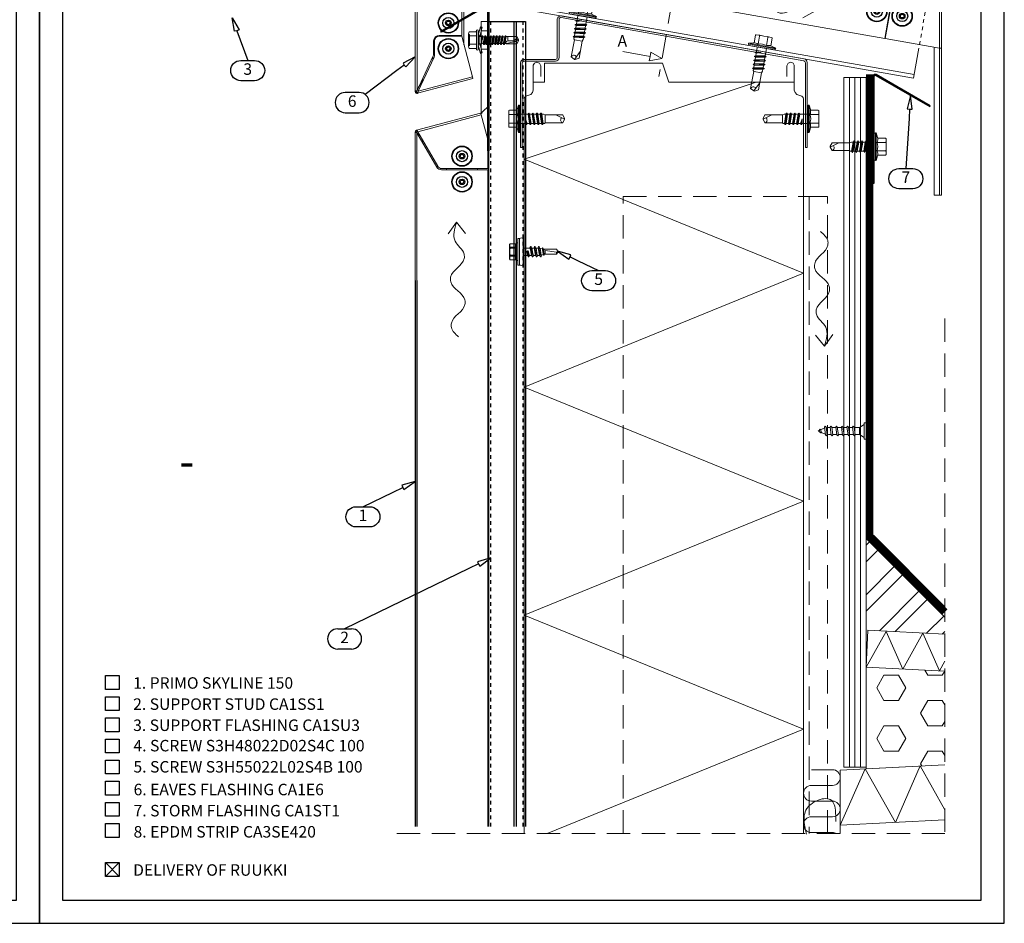
# Model space of a CAD drawing. Units: millimetres. Extents: x 0 to 8610, y 0 to 1485.
# Drawn here: x 8074 to 8610, y 0 to 492 of the extents above; entities that cross this region are included whole.
import ezdxf
from ezdxf.enums import TextEntityAlignment as Align

# ---------------------------------------------------------------- set-up
doc = ezdxf.new("R2010")
doc.units = ezdxf.units.MM
for name, pattern in [('DASHED', [19.05, 12.7, -6.35]), ('HIDDEN', [9.525, 6.35, -3.175]), ('KL', [4, 2, -2])]:
    doc.linetypes.add(name, pattern=pattern)
doc.layers.add('a4sheet', color=2, linetype='Continuous', plot=False)
for name, color, linetype, lineweight in [('BOM_nr', 2, 'Continuous', 0), ('extrusions', 2, 'Continuous', 15), ('Screws', 7, 'Continuous', 0), ('SPAlayer', 6, 'Continuous', 20), ('views', 4, 'Continuous', 0)]:
    doc.layers.add(name, color=color, linetype=linetype, lineweight=lineweight)
for name, color, linetype in [('border', 2, 'Continuous'), ('Flashings', 2, 'Continuous'), ('Primo skyline 150', 4, 'Continuous'), ('RANNILA', 1, 'Continuous'), ('rivets', 7, 'Continuous'), ('Studs', 3, 'Continuous'), ('titleBlock', 2, 'Continuous'), ('Txt_BOM_en', 2, 'Continuous'), ('Txt_title_en', 2, 'Continuous'), ('Txt_title_general', 2, 'Continuous')]:
    doc.layers.add(name, color=color, linetype=linetype)
doc.styles.add('arial', font='arial.ttf')
doc.styles.add('ROMANS', font='romans.shx')

# ---------------------------------------------------------------- blocks, each defined once
blk = doc.blocks.new('DrawingSheet')
at = {"layer": 'a4sheet'}
blk.add_lwpolyline([(0, 0), (210, 0), (210, 297), (0, 297)], close=True, dxfattribs=at)
at = {"layer": 'border'}
blk.add_lwpolyline([(5, 5), (205, 5), (205, 292), (5, 292)], close=True, dxfattribs=at)
at = {"layer": 'Txt_title_en', "style": 'arial'}
for tag, p in [('CONTENTS2', (107.49, 276.61)), ('CONTENTS3', (107.49, 270.14))]:
    blk.add_attdef(tag, p, '', height=3, dxfattribs=at)
at = {"layer": 'Txt_title_general', "style": 'arial'}
for tag, p in [('CONTENTS1', (107.49, 282.85)), ('CREATED', (22.26, 261.89)), ('REVDATE', (75.8, 261.89)), ('WORKNR', (108.45, 257.35)), ('DRAWINGNR', (158.45, 257.35)), ('RV', (196.98, 257.35)), ('REV', (75.8, 254.89)), ('SCALE', (22.26, 247.89)), ('BUILDING', (75.8, 247.89))]:
    blk.add_attdef(tag, p, '', height=3, dxfattribs=at)
blk = doc.blocks.new('BOMpos4')
at = {"layer": 'Txt_BOM_en', "style": 'arial'}
blk.add_text('4. SCREW S3H48022D02S4C 100', height=6.25, dxfattribs=at).set_placement((7.67, 1.16))
blk = doc.blocks.new('BOMpos5')
at = {"layer": 'Txt_BOM_en', "style": 'arial'}
blk.add_text('5. SCREW S3H55022L02S4B 100', height=6.25, dxfattribs=at).set_placement((7.67, 1.16))
blk = doc.blocks.new('BOMpos1')
at = {"layer": 'Txt_BOM_en', "color": 2, "linetype": 'Continuous', "style": 'arial'}
blk.add_text('1. PRIMO SKYLINE 150', height=6.25, dxfattribs=at).set_placement((7.5, 0.75))
blk = doc.blocks.new('BOMpos2')
at = {"layer": 'Txt_BOM_en', "color": 2, "linetype": 'Continuous', "style": 'arial'}
blk.add_text('2. SUPPORT STUD CA1SS1', height=6.25, dxfattribs=at).set_placement((7.5, 0.75))
blk = doc.blocks.new('EA1EP150')
at = {"layer": 'SPAlayer', "color": 2}
blk.add_lwpolyline([(-77.5, 0), (-77.5, 46, -0.414214), (-76.5, 47), (-59.5, 47, 0.414214), (-57.5, 49), (-57.5, 69.8, -0.467127), (-56.32, 70.79), (75.68, 47.15, -0.363208), (76.5, 46.16), (76.5, 0), (77.5, 0), (77.5, 46.32, 0.363931), (75.85, 48.29), (-56.15, 71.59, 0.46635), (-58.5, 69.62), (-58.5, 49, -0.414214), (-59.5, 48), (-76.5, 48, 0.414214), (-78.5, 46), (-78.5, 0), (-77.5, 0), (-78.5, 0)], format="xyb", close=True, dxfattribs=at)
blk = doc.blocks.new('puuruuvi_1')
for p, q in [((1.62, -6.75), (2.05, -3.84)), ((2.05, -3.84), (5.82, -4.4)), ((5.47, -6.78), (5.82, -4.4)), ((0.72, -12.78), (1.05, -10.59)), ((1.17, -9.76), (1.5, -7.58)), ((4.57, -12.81), (4.89, -10.63)), ((5.02, -9.8), (5.34, -7.61))]:
    blk.add_line(p, q)
for points in [[(-0.15, -0.99), (0, 0), (8.9, -1.32), (8.76, -2.31)], [(5.66, -10.2), (5.09, -10.63), (0.86, -10.59), (0.33, -10.17), (0.98, -9.76), (5.21, -9.8)], [(6.11, -7.19), (5.54, -7.61), (1.31, -7.58), (0.78, -7.16), (1.43, -6.75), (5.66, -6.78)], [(4.77, -16.23), (4.19, -16.66), (-0.04, -16.62), (-0.57, -16.2), (0.09, -15.79), (4.32, -15.83)], [(5.21, -13.22), (4.64, -13.64), (0.41, -13.61), (-0.12, -13.19), (0.53, -12.78), (4.77, -12.81)], [(4.32, -19.25), (3.75, -19.67), (-0.48, -19.64), (-1.02, -19.22), (-0.36, -18.81), (3.87, -18.84)], [(3.87, -22.26), (3.3, -22.69), (-0.87, -22.65), (-1.4, -22.23), (-0.74, -21.82), (3.42, -21.86)], [(1.89, -25.27), (1.48, -25.57), (0.19, -25.56), (-0.19, -25.26), (0.28, -24.96), (1.57, -24.97)]]:
    blk.add_lwpolyline(points, close=True)
for points in [[(2.05, -3.84), (0.84, -1.14), (7.77, -2.17), (5.82, -4.4)], [(1.05, -10.59), (1.04, -10.68)], [(4.88, -10.71), (4.89, -10.63)], [(0.28, -15.79), (0.6, -13.61)], [(4.45, -13.64), (4.12, -15.83)], [(-0.34, -19.9), (-0.3, -19.64)], [(-0.17, -18.81), (0.15, -16.62)], [(3.55, -19.67), (3.43, -20.46)], [(4, -16.66), (3.67, -18.84)], [(0.63, -26.38), (0.38, -25.56)], [(1.17, -25.57), (0.63, -26.38)]]:
    blk.add_lwpolyline(points)
for points in [[(-0.43, -21.82, -0.048189), (-0.34, -19.9), (-0.3, -19.64)], [(3.55, -19.67), (3.43, -20.46, -0.035659), (3.12, -21.85, -0.035659)], [(0.21, -25.01), (-0.01, -24.29, -0.041911), (-0.36, -22.65)], [(2.84, -22.68, -0.053388), (1.84, -24.57), (1.57, -24.97)]]:
    blk.add_lwpolyline(points, format="xyb")
blk = doc.blocks.new('232')
for p, q in [((-5.19, 5), (-4.52, 7.5)), ((-4.52, 7.5), (-4.02, 7.5)), ((-4.52, -7.5), (-4.52, 7.5)), ((-4.02, -7.5), (-4.02, 7.5)), ((-4.02, 7.5), (-3.42, 7.15)), ((-3.42, -7.15), (-3.42, 7.15)), ((-9.82, 2.31), (-9.82, 4.22)), ((-9.82, 2.31), (-9.82, 4.22)), ((-9.82, 0), (-9.82, 2.31)), ((-9.82, 0), (-9.82, 2.31)), ((-9.42, 4.62), (-5.28, 4.62)), ((-9.42, 2.31), (-4.92, 2.31)), ((-3.42, 2.5), (0.67, 2.5)), ((0.67, 2.5), (1.05, 3.15)), ((0.67, 2.5), (1.47, -2.5)), ((1.05, 3.15), (1.19, 3.15)), ((1.05, 3.15), (1.84, -3.15)), ((1.19, 3.15), (1.56, 2.5)), ((1.19, 3.15), (1.98, -3.15)), ((1.56, 2.5), (2.86, 2.5)), ((1.56, 2.5), (2.36, -2.5)), ((2.86, 2.5), (3.24, 3.15)), ((2.86, 2.5), (3.66, -2.5)), ((3.24, 3.15), (3.38, 3.15)), ((3.24, 3.15), (4.03, -3.15)), ((3.38, 3.15), (3.75, 2.5)), ((3.38, 3.15), (4.17, -3.15)), ((3.75, 2.5), (5.05, 2.5)), ((3.75, 2.5), (4.55, -2.5)), ((5.05, 2.5), (5.43, 3.15)), ((5.05, 2.5), (5.85, -2.5)), ((5.43, 3.15), (5.57, 3.15)), ((5.43, 3.15), (6.22, -3.15)), ((5.57, 3.15), (5.94, 2.5)), ((5.57, 3.15), (6.36, -3.15)), ((5.94, 2.5), (7.24, 2.5)), ((5.94, 2.5), (6.74, -2.5)), ((7.24, 2.5), (7.62, 3.15)), ((7.24, 2.5), (8.04, -2.5)), ((7.62, 3.15), (7.76, 3.15)), ((7.62, 3.15), (8.41, -3.15)), ((7.76, 3.15), (8.13, 2.5)), ((7.76, 3.15), (8.55, -3.15)), ((8.13, 2.5), (9.08, 2.5)), ((8.13, 2.5), (8.93, -2.5)), ((9.08, 2.5), (10.08, 2.15)), ((10.08, 2.15), (19.58, 2.15)), ((10.08, -2.15), (10.08, 2.15)), ((15.83, 2.15), (20.58, -0.2)), ((19.58, 2.15), (20.58, 0.2)), ((20.58, -0.21), (20.58, 0.21)), ((20.58, -0.2), (20.58, 0.2)), ((-9.82, -2.31), (-9.82, 0)), ((-9.82, -4.22), (-9.82, -2.31)), ((-9.42, -2.31), (-4.92, -2.31)), ((-9.42, -4.62), (-5.28, -4.62)), ((-5.19, -5), (-4.52, -7.5)), ((-3.08, -2.5), (-0.72, -2.5)), ((-0.72, -2.5), (-0.68, 0)), ((-0.72, -2.5), (-0.35, -3.15)), ((-0.68, 0), (-0.35, -3.15)), ((-0.68, 0), (-0.21, -3.15)), ((-0.68, 0), (0.17, -2.5)), ((-0.35, -3.15), (-0.21, -3.15)), ((-0.21, -3.15), (0.17, -2.5)), ((0.17, -2.5), (1.47, -2.5)), ((1.47, -2.5), (1.84, -3.15)), ((1.84, -3.15), (1.98, -3.15)), ((1.98, -3.15), (2.36, -2.5)), ((2.36, -2.5), (3.66, -2.5)), ((3.66, -2.5), (4.03, -3.15)), ((4.03, -3.15), (4.17, -3.15)), ((4.17, -3.15), (4.55, -2.5)), ((4.55, -2.5), (5.85, -2.5)), ((5.85, -2.5), (6.22, -3.15)), ((6.22, -3.15), (6.36, -3.15)), ((6.36, -3.15), (6.74, -2.5)), ((6.74, -2.5), (8.04, -2.5)), ((8.04, -2.5), (8.41, -3.15)), ((8.41, -3.15), (8.55, -3.15)), ((8.55, -3.15), (8.93, -2.5)), ((8.92, -2.5), (9.62, -2.5)), ((9.62, -2.5), (10.08, -2.15)), ((10.08, -2.15), (19.58, -2.15)), ((19.58, -2.15), (20.58, -0.2)), ((-4.52, -7.5), (-4.02, -7.5)), ((-4.02, -7.5), (-3.42, -7.15))]:
    blk.add_line(p, q)
for centre, radius, start, end in [((-9.42, 4.22), 0.4, 90, 180), ((-9.42, 2.71), 0.4, 180, 270), ((-9.42, 1.91), 0.4, 90, 180), ((-1.5, 4.01), 3.82, 165, 206.4384), ((1.53, 0), 6.86, 160.3354, 199.6646), ((19.93, -0.67), 1.53, 135.462, 256.687), ((-9.42, -1.91), 0.4, 180, 270), ((-9.42, -2.71), 0.4, 90, 180), ((-9.42, -4.22), 0.4, 180, 270), ((-1.5, -4.01), 3.82, 153.5616, 195), ((-3.08, -3.5), 1, 90, 110.1363), ((-3.08, -3.5), 1, 90, 110.1363)]:
    blk.add_arc(centre, radius, start, end)
blk = doc.blocks.new('Short_eaves3')
at = {"layer": 'SPAlayer', "ltscale": 5}
h = blk.add_hatch(dxfattribs=at)
h.set_pattern_fill('ANSI32', color=256, scale=2)
h.set_pattern_definition([(45, (-19580.049, 944.462), (-13.470384, 13.470384), []), (45, (-19571.069, 944.462), (-13.470384, 13.470384), [])])
h.paths.add_polyline_path([(0, 108.54), (0, 117.75), (-42.9, 160.65), (-42.9, 110.7)])
h = blk.add_hatch(dxfattribs=at)
h.set_pattern_fill('HEX', color=256, scale=2.5)
h.set_pattern_definition([(0, (-19292.296, -607.492), (0, 13.748153), [7.9375, -15.875]), (120, (-19292.296, -607.492), (-11.90625, -6.874077), [7.9375, -15.875]), (60, (-19284.359, -607.492), (-11.90625, 6.874077), [7.9375, -15.875])])
h.paths.add_polyline_path([(0, 37.48), (0, 88.41), (-42.9, 90.57), (-42.9, 35.33)])
at = {"layer": 'Flashings'}
blk.add_lwpolyline([(-7.94, 395.96), (-37.38, 412.95, 0.57735), (-38.88, 412.09), (-38.88, 353.82), (-38.38, 353.82), (-38.38, 412.09, -0.57735), (-37.63, 412.52), (-8.19, 395.53)], format="xyb", close=True, dxfattribs=at)
at = {"layer": 'SPAlayer', "color": 1}
for p, q in [((-51.9, 411.29), (-51.9, 36.2)), ((-48.9, 411.29), (-48.9, 36.2)), ((-45.9, 411.29), (-45.9, 36.2))]:
    blk.add_line(p, q, dxfattribs=at)
at = {"layer": 'SPAlayer', "color": 1, "linetype": 'HIDDEN', "ltscale": 2}
for p in [(0, 280.32), (-298.22, 0)]:
    blk.add_line(p, (0, 0), dxfattribs=at)
at = {"layer": 'SPAlayer', "color": 2}
blk.add_line((-38.9, 162.31), (0, 123.41), dxfattribs=at)
at = {"layer": 'SPAlayer'}
for points in [[(-181.92, 471.92), (-176.41, 466.4), (-183.25, 462.65)], [(-75.95, 453.15), (-70.44, 447.63), (-77.28, 443.89)], [(-216.35, 0), (-76.9, 56.88), (-228.9, 118.88), (-76.9, 180.88), (-228.9, 242.88), (-76.9, 304.88), (-228.9, 366.88), (-102.7, 408.88)], [(-270.19, 326.41), (-265.62, 332.73), (-260.83, 326.57)], [(-61, 271.6), (-65.45, 265.19), (-70.36, 271.26)], [(0, 117.75), (-42.9, 160.65)], [(0, 88.41), (-42.9, 90.57), (-41.88, 110.65), (0, 108.55)], [(-42.9, 90.57), (-31.91, 110.05), (-22.92, 89.57), (-11.93, 109.04), (-2.95, 88.58), (0, 93.79)], [(0, 88.41), (-42.9, 90.57), (-42.9, 35.33), (0, 37.48)], [(0, 37.48), (-56.9, 34.63), (-56.9, 4.59), (0, 7.44)], [(-56.9, 4.59), (-43.42, 35.3), (-26.93, 6.09), (-13.45, 36.81), (0, 12.97)], [(-75.22, -0.36), (-75.76, 1.82), (-76.21, 3.97), (-76.52, 6.08), (-76.6, 7.11), (-76.63, 8.13), (-76.58, 9.12), (-76.46, 10.08), (-76.26, 11.02), (-75.98, 11.93), (-75.6, 12.81), (-75.11, 13.66), (-74.21, 14.82), (-73.8, 15.23), (-72.98, 15.95), (-72.07, 16.62), (-71.09, 17.23), (-70.05, 17.76), (-68.98, 18.22), (-67.9, 18.59), (-66.82, 18.86), (-65.76, 19.03), (-64.75, 19.08), (-63.81, 19.01), (-62.94, 18.81), (-62.31, 18.54), (-61.53, 17.99), (-60.99, 17.38), (-60.55, 16.65), (-60.19, 15.81), (-59.91, 14.88), (-59.69, 13.86), (-59.54, 12.76), (-59.43, 11.61), (-59.32, 9.18), (-59.29, 6.65)], [(0, 7.44), (-56.9, 4.59), (-56.9, 0)]]:
    blk.add_lwpolyline(points, dxfattribs=at)
at = {"layer": 'SPAlayer', "color": 2}
for points in [[(-228.9, 0), (-228.9, 399.67), (-228.68, 400.54), (-227.9, 401.25), (-225.31, 402.12), (-224.32, 403.16), (-223.9, 404.49), (-223.9, 418.01), (-223.26, 419.21), (-221.92, 419.73), (-220.55, 419.21), (-219.9, 417.73), (-219.9, 411.88)], [(-223.9, 408.88), (-223.9, 408.88), (-223.9, 408.88), (-217.8, 408.88), (-217.8, 419.23), (-153.61, 419.23), (-150.12, 408.88), (-81.9, 408.88), (-81.9, 408.88)], [(-76.9, 0), (-76.9, 399.67), (-77.12, 400.54), (-77.89, 401.25), (-80.48, 402.12), (-81.47, 403.16), (-81.9, 404.49), (-81.9, 418.01), (-82.53, 419.21), (-83.88, 419.73), (-85.24, 419.21), (-85.9, 417.73), (-85.9, 411.88)]]:
    blk.add_lwpolyline(points, dxfattribs=at)
at = {"layer": 'SPAlayer', "color": 2, "linetype": 'KL', "lineweight": -3, "const_width": 4}
blk.add_lwpolyline([(0, 120.58), (-40.9, 161.48), (-40.88, 413.11)], dxfattribs=at)
at = {"layer": 'SPAlayer', "color": 2}
blk.add_lwpolyline([(-54.9, 411.29), (-42.9, 411.29), (-42.9, 36.2), (-54.9, 36.2)], close=True, dxfattribs=at)
at = {"layer": 'SPAlayer', "linetype": 'DASHED'}
for points in [[(-175.02, 0), (-175.03, 346.7), (-73.9, 346.7), (-73.9, 0)], [(-63.9, 0), (-63.9, 346.7), (-73.9, 346.7)]]:
    blk.add_lwpolyline(points, dxfattribs=at)
at = {"layer": 'SPAlayer'}
for points in [[(-72.62, 34.8), (-61.17, 34.8, -1), (-61.17, 26.26), (-72.62, 26.26, 1), (-72.62, 17.71)], [(-72.62, 17.71), (-61.17, 17.71, -1), (-61.17, 9.16), (-72.62, 9.16, 1), (-72.62, 0.61)], [(-72.62, 0.61), (-61.17, 0.61, -0.13662), (-58.96, 0)]]:
    blk.add_lwpolyline(points, format="xyb", dxfattribs=at)
at = {"layer": 'SPAlayer', "ltscale": 5}
for points in [[(-238.18, 475.24), (-232.68, 478.26), (-230.26, 477.91), (-221.39, 469.04), (-218.97, 468.69), (-207.97, 474.72), (-205.55, 474.37), (-196.69, 465.5), (-194.26, 465.15), (-186.52, 468.86), (-176.41, 466.4)], [(-132.21, 456.48), (-126.71, 459.49), (-124.29, 459.14), (-115.42, 450.27), (-113, 449.93), (-102, 455.95), (-99.58, 455.61), (-90.71, 446.74), (-88.29, 446.39), (-80.55, 450.09), (-70.44, 447.63)], [(-132.21, 456.48), (-126.71, 459.49), (-124.29, 459.14), (-115.42, 450.27), (-113, 449.93), (-102, 455.95), (-99.58, 455.61), (-90.71, 446.74), (-88.29, 446.39), (-80.55, 450.09), (-70.44, 447.63)], [(-264.59, 270.34), (-268.43, 275.29), (-268.47, 277.74), (-261.11, 287.9), (-261.15, 290.34), (-268.84, 300.25), (-268.88, 302.7), (-261.53, 312.85), (-261.57, 315.3), (-266.45, 322.36), (-265.62, 332.73)], [(-67.69, 327.55), (-63.75, 322.67), (-63.66, 320.23), (-70.82, 309.93), (-70.73, 307.49), (-62.86, 297.73), (-62.77, 295.28), (-69.93, 284.99), (-69.84, 282.54), (-64.82, 275.58), (-65.45, 265.19)], [(-67.69, 327.55), (-63.75, 322.67), (-63.66, 320.23), (-70.82, 309.93), (-70.73, 307.49), (-62.86, 297.73), (-62.77, 295.28), (-69.93, 284.99), (-69.84, 282.54), (-64.82, 275.58), (-65.45, 265.19)]]:
    blk.add_spline(points, degree=3, dxfattribs=at)
at = {"layer": 'SPAlayer'}
for name, p, rotation in [('232', (-197.72, 441.48), 260), ('232', (-100.14, 424.26), 260), ('puuruuvi_1', (-42.9, 223.56), 278.4583961095113)]:
    blk.add_blockref(name, p, dxfattribs=dict(at, rotation=rotation))
at = {"layer": 'SPAlayer', "color": 2, "ltscale": 5}
blk.add_blockref('EA1EP150', (-152.4, 373.25), dxfattribs=at)
at = {"layer": 'SPAlayer'}
blk.add_blockref('232', (-227.47, 388.9), dxfattribs=at)
at = {"layer": 'SPAlayer', "xscale": -1}
for p in [(-78.32, 388.9), (-41.8, 373.76)]:
    blk.add_blockref('232', p, dxfattribs=at)
blk = doc.blocks.new('SL2-S-S14-5.5x22')
at = {"layer": 'Screws'}
for p, q in [((0, 7.25), (0, -7.25)), ((0, 7.25), (1, 7.25)), ((1, 7.25), (1, -7.25)), ((3, 7.25), (3, -7.25)), ((-4.4, 3.83), (-4.1, 4.35)), ((-4.4, -3.83), (-4.4, 3.83)), ((-4.1, 4.35), (-1.05, 4.35)), ((-4.1, 2.5), (-1.2, 2.5)), ((-4.1, 1.83), (-4.1, 2.5)), ((-4.1, 1.83), (-1.2, 1.83)), ((-1.2, 4.35), (-1.2, -4.35)), ((-0.8, 4.6), (-0.8, -4.6)), ((5.49, 2), (3, 2)), ((5.84, -2.75), (5.45, 0.01)), ((6.5, 2), (5.49, 2)), ((6.05, -1), (5.9, 0.07)), ((6.91, 2.69), (6.5, 2)), ((6.5, 2), (6.55, 2)), ((7.26, -1.15), (6.95, 1)), ((7.02, 2.75), (7.14, 2.75)), ((7.02, 2.75), (7.93, -2.66)), ((7.12, 2.75), (8.05, -2.75)), ((7.27, 2.66), (7.23, 2.71)), ((8.7, 2), (7.69, 2)), ((8.25, -1), (7.94, 1.15)), ((9.11, 2.69), (8.7, 2)), ((8.7, 2), (8.75, 2)), ((9.46, -1.15), (9.15, 1)), ((9.22, 2.75), (9.34, 2.75)), ((9.22, 2.75), (10.13, -2.66)), ((9.32, 2.75), (10.25, -2.75)), ((9.47, 2.66), (9.43, 2.71)), ((10.95, 2), (9.89, 2)), ((10.45, -1), (10.14, 1.15)), ((11.31, 2.69), (10.9, 2)), ((11.66, -1.15), (11.35, 1)), ((11.42, 2.75), (11.54, 2.75)), ((11.42, 2.75), (12.33, -2.66)), ((11.52, 2.75), (12.45, -2.75)), ((11.67, 2.66), (11.63, 2.71)), ((12.1, 1.98), (13.3, 1.75)), ((12.65, -1), (12.34, 1.15)), ((13.3, 1.75), (13.52, 2.06)), ((13.86, -1.15), (13.55, 1)), ((13.61, 2.1), (13.64, 2.1)), ((13.61, 2.1), (14.23, -1.9)), ((13.71, 2.07), (14.33, -1.88)), ((13.89, 1.64), (15, 1.43)), ((14.36, -1.15), (14.05, 1)), ((14.95, 0.56), (21.18, -0.2)), ((15, 1.43), (21.18, 1.43)), ((15, -1.43), (15, 0.56)), ((22, 0), (21.18, 1.43)), ((21.18, -1.43), (22, 0)), ((21.18, -0.2), (22, 0)), ((-4.4, -3.83), (-4.1, -4.35)), ((-4.1, -2.5), (-4.1, -1.83)), ((-4.1, -1.83), (-1.2, -1.83)), ((-4.1, -2.5), (-1.2, -2.5)), ((-4.1, -4.35), (-1.05, -4.35)), ((3, -2), (5.31, -2)), ((5.06, -1.15), (4.9, -0.07)), ((5.72, -2.65), (5.35, -0.01)), ((5.73, -2.66), (5.77, -2.71)), ((5.86, -2.75), (5.98, -2.75)), ((6.09, -2.69), (6.5, -2)), ((6.45, -2), (6.5, -2)), ((6.5, -2), (7.51, -2)), ((7.93, -2.66), (7.97, -2.71)), ((8.06, -2.75), (8.18, -2.75)), ((8.29, -2.69), (8.7, -2)), ((8.65, -2), (8.7, -2)), ((8.7, -2), (9.71, -2)), ((10.13, -2.66), (10.17, -2.71)), ((10.26, -2.75), (10.38, -2.75)), ((10.49, -2.69), (10.9, -2)), ((10.85, -2), (10.9, -2)), ((10.9, -2), (11.91, -2)), ((12.33, -2.66), (12.37, -2.71)), ((12.46, -2.75), (12.58, -2.75)), ((12.69, -2.69), (13.03, -1.8)), ((13, -1.81), (13.96, -1.62)), ((14.17, -1.9), (14.29, -1.9)), ((14.38, -1.84), (14.53, -1.52)), ((14.53, -1.52), (15, -1.43)), ((15, -1.43), (21.18, -1.43)), ((21.18, -1.43), (21.18, -0.2)), ((0, -7.25), (1, -7.25))]:
    blk.add_line(p, q, dxfattribs=at)
for centre, radius, start, end in [((2, 4.85), 2.6, 67.4074, 112.5926), ((-2.33, 3.43), 2, 152.4515, 207.5485), ((3.69, 0), 8, 166.7765, 193.2235), ((-1.17, 2.9), 0.4, 265.8751, 338.1357), ((-1.31, 2.72), 0.9, 276.8268, 304.2853), ((-1.05, 4.6), 0.25, 270, 0), ((-0.4, 4.6), 0.4, 0, 180), ((5.4, 0), 0.5, 8, 188), ((5.4, 0), 0.05, 8, 188), ((6.55, 1.85), 0.15, 23.0167, 90), ((3.01, 0.34), 4, 9.4297, 23.0167), ((7.02, 2.62), 0.125, 90, 149), ((7.14, 2.62), 0.125, 40, 90), ((4.97, 0.73), 3, 8, 40), ((8.75, 1.85), 0.15, 23.0167, 90), ((5.21, 0.34), 4, 9.4297, 23.0167), ((9.22, 2.62), 0.125, 90, 149), ((9.34, 2.62), 0.125, 40, 90), ((7.17, 0.73), 3, 8, 40), ((10.95, 1.85), 0.15, 23.0167, 90), ((7.41, 0.34), 4, 9.4297, 23.0167), ((11.42, 2.62), 0.125, 90, 149), ((11.54, 2.62), 0.125, 40, 90), ((9.37, 0.73), 3, 8, 40), ((13.28, 1.65), 0.1, 19.5905, 79.1499), ((9.61, 0.34), 4, 9.4297, 19.5905), ((13.61, 2), 0.1, 90, 144.1499), ((13.64, 2), 0.1, 25.1157, 90), ((10.11, 0.34), 4, 9.4297, 25.1157), ((15.01, 0.99), 0.432, 90, 263), ((-2.33, -3.43), 2, 152.4515, 207.5485), ((-1.31, -2.72), 0.9, 55.7147, 83.1732), ((-1.17, -2.9), 0.4, 21.8643, 94.1249), ((-1.05, -4.6), 0.25, 0, 90), ((-0.4, -4.6), 0.4, 180, 0), ((8.03, -0.73), 3, 188, 220), ((5.86, -2.63), 0.125, 220, 270), ((5.98, -2.63), 0.125, 270, 329), ((9.99, -0.34), 4, 189.4297, 203.0167), ((6.45, -1.85), 0.15, 203.0167, 270), ((10.23, -0.73), 3, 188, 220), ((8.06, -2.63), 0.125, 220, 270), ((8.18, -2.63), 0.125, 270, 329), ((12.19, -0.34), 4, 189.4297, 203.0167), ((8.65, -1.85), 0.15, 203.0167, 270), ((12.43, -0.73), 3, 188, 220), ((10.26, -2.63), 0.125, 220, 270), ((10.38, -2.63), 0.125, 270, 329), ((14.39, -0.34), 4, 189.4297, 203.0167), ((10.85, -1.85), 0.15, 203.0167, 270), ((14.63, -0.73), 3, 188, 220), ((12.46, -2.63), 0.125, 220, 270), ((12.58, -2.63), 0.125, 270, 329), ((16.59, -0.34), 4, 189.4297, 199.9887), ((12.97, -1.66), 0.15, 199.9887, 280.8501), ((16.83, -0.73), 3, 188, 200.9577), ((14.17, -1.75), 0.15, 200.9577, 270), ((14.29, -1.8), 0.1, 270, 335.8501), ((17.33, -0.73), 3, 188, 193.6941), ((14.51, -1.42), 0.1, 193.6941, 280.8501), ((2, -4.85), 2.6, 247.4074, 292.5926)]:
    blk.add_arc(centre, radius, start, end, dxfattribs=at)
blk = doc.blocks.new('Dh_part_top')
at = {"layer": 'rivets'}
for centre, radius in [((-14.5, -73.17), 5.5), ((-14.5, -73.17), 5.32), ((-14.5, -73.17), 3), ((-14.5, -73.17), 1.5), ((-14.5, -73.17), 1), ((-14.5, -87.17), 5.5), ((-14.5, -87.17), 5.32), ((-14.5, -87.17), 3), ((-14.5, -87.17), 1.5), ((-14.5, -87.17), 1)]:
    blk.add_circle(centre, radius, dxfattribs=at)
at = {"layer": 'views'}
for p, q in [((-4, 0), (-4, -49.23)), ((-4, 0), (0, 0)), ((0, -45.73), (0, 0)), ((-4, -5), (0, -5)), ((-4, -15), (0, -15)), ((-3.5, -49.23), (0, -45.73)), ((-39.26, -59.06), (-4.37, -49.72)), ((-4.11, -50.68), (-38.58, -59.92)), ((-4.11, -50.68), (-4.37, -49.72)), ((-4.11, -50.68), (-0.5, -64.15)), ((-4, -49.23), (-3.5, -49.23)), ((-40, -140.84), (-40, -60.03)), ((-40, -60.03), (-39.5, -60.03)), ((-39.14, -60.39), (-39.5, -60.03)), ((-39.13, -59.55), (-39.26, -59.06)), ((-39.13, -59.55), (-38.69, -59.8)), ((-39, -60.47), (-39, -140.84)), ((-28.24, -79.12), (-39, -60.47)), ((-37.16, -62.38), (-38.92, -60.61)), ((-27.75, -78.67), (-38.58, -59.92)), ((-0.5, -79.92), (-0.5, -64.15)), ((-36, -65.67), (-36, -64.37)), ((-25.59, -79.92), (-0.5, -79.92)), ((-23, -79.92), (-23, -80.62)), ((-6, -80.62), (-6, -79.92)), ((-0.5, -80.62), (-25.64, -80.62)), ((-0.5, -80.62), (-0.5, -140.84))]:
    blk.add_line(p, q, dxfattribs=at)
for centre, radius, start, end in [((-4.5, -49.23), 0.5, 285, 0), ((-4.5, -49.23), 1, 285, 0), ((-39, -60.03), 1, 105, 180), ((-39, -60.03), 0.5, 105, 180), ((-25.64, -77.62), 3, 210, 270), ((-25.59, -77.42), 2.5, 210, 270)]:
    blk.add_arc(centre, radius, start, end, dxfattribs=at)
for points in [[(-40, -60.03), (-40, -60.16), (-39.66, -60.28), (-39.22, -60.41), (-39.15, -60.43), (-39.08, -60.45), (-39, -60.47)], [(-38.58, -59.92), (-38.82, -59.51), (-39.05, -59.13), (-39.2, -59.07), (-39.22, -59.06), (-39.24, -59.06), (-39.26, -59.06)]]:
    blk.add_open_spline(points, degree=3, knots=[0, 0, 0, 0, 1.350716, 1.350716, 1.350716, 1.570796, 1.570796, 1.570796, 1.570796], dxfattribs=at)
for points in [[(-39.5, -60.03), (-39.5, -60.18), (-39.27, -60.32), (-39, -60.47)], [(-39.13, -59.55), (-38.99, -59.51), (-38.79, -59.7), (-38.58, -59.92)]]:
    blk.add_open_spline(points, degree=3, dxfattribs=at)
blk = doc.blocks.new('SL2-S-A14 4.8x22')
at = {"layer": 'Screws', "color": 0}
for p, q in [((0.9, 2.731652), (2.110688, 7.25)), ((1.9, 2.6), (3.076613, 6.991181)), ((2.110688, 7.25), (3.076613, 6.991181)), ((-4.35, -3.377499), (-4.35, 3.377499)), ((-4.35, 3.25), (-3.75, 3)), ((-3.95, 4.503332), (-0.4, 4.503332)), ((-3.95, 2.251666), (-0.2, 2.251666)), ((-3.75, -3), (-3.75, 3)), ((0, -5.281207), (0, 5.281207)), ((0.9, -5.281207), (0.9, 5.281207)), ((0.9, 0), (0.9, 2.731652)), ((0.9, 2.731652), (1.9, 2.6)), ((0.9, 2.425), (1.35, 1.975)), ((0.9, -2.731652), (0.9, 0)), ((1.35, 1.975), (2.919496, 1.975)), ((1.35, -1.975), (1.35, 1.975)), ((1.9, 1.975), (1.9, 2.6)), ((2.919496, 1.975), (3.599026, 1.775)), ((2.919496, 0.323992), (2.919496, 1.725)), ((2.919496, -1.975), (2.919496, 0)), ((3.063535, 0.023838), (3.675714, -1.775)), ((3.066682, 0.010839), (3.401472, -2.25)), ((3.599026, 1.775), (3.95987, 2.4)), ((3.599026, 1.775), (4.394026, -1.775)), ((3.95987, 2.4), (4.75487, -2.4)), ((3.95987, 2.4), (4.10987, 2.4)), ((4.10987, 2.4), (4.90487, -2.4)), ((4.10987, 2.4), (4.470714, 1.775)), ((4.470714, 1.775), (4.959026, 1.775)), ((4.470714, 1.775), (4.959026, 1.775)), ((4.470714, 1.775), (4.959026, 1.775)), ((4.470714, 1.775), (5.265714, -1.775)), ((4.959026, 1.775), (5.31987, 2.4)), ((4.959026, 1.775), (5.754026, -1.775)), ((5.31987, 2.4), (5.46987, 2.4)), ((5.31987, 2.4), (6.11487, -2.4)), ((5.46987, 2.4), (5.830714, 1.775)), ((5.46987, 2.4), (6.26487, -2.4)), ((5.830714, 1.775), (6.549026, 1.775)), ((5.830714, 1.775), (6.625714, -1.775)), ((5.830714, 1.775), (6.549026, 1.775)), ((5.830714, 1.775), (6.549026, 1.775)), ((6.549026, 1.775), (6.90987, 2.4)), ((6.549026, 1.775), (7.344026, -1.775)), ((6.90987, 2.4), (7.70487, -2.4)), ((6.90987, 2.4), (7.05987, 2.4)), ((7.05987, 2.4), (7.85487, -2.4)), ((7.05987, 2.4), (7.420714, 1.775)), ((7.420714, 1.775), (8.139026, 1.775)), ((7.420714, 1.775), (8.139026, 1.775)), ((7.420714, 1.775), (8.215714, -1.775)), ((8.139026, 1.775), (8.49987, 2.4)), ((8.139026, 1.775), (8.934026, -1.775)), ((8.49987, 2.4), (8.64987, 2.4)), ((8.49987, 2.4), (9.29487, -2.4)), ((8.64987, 2.4), (9.010714, 1.775)), ((8.64987, 2.4), (9.44487, -2.4)), ((9.010714, 1.775), (9.729026, 1.775)), ((9.010714, 1.775), (9.805714, -1.775)), ((9.010714, 1.775), (9.729026, 1.775)), ((9.729026, 1.775), (10.08987, 2.4)), ((9.729026, 1.775), (10.524026, -1.775)), ((10.08987, 2.4), (10.88487, -2.4)), ((10.08987, 2.4), (10.23987, 2.4)), ((10.23987, 2.4), (11.03487, -2.4)), ((10.23987, 2.4), (10.600714, 1.775)), ((10.600714, 1.775), (11.395714, -1.775)), ((10.600714, 1.775), (11.319026, 1.775)), ((10.600714, 1.775), (11.319026, 1.775)), ((11.319026, 1.775), (11.67987, 2.4)), ((11.319026, 1.775), (12.114026, -1.775)), ((11.67987, 2.4), (12.47487, -2.4)), ((11.67987, 2.4), (11.82987, 2.4)), ((11.82987, 2.4), (12.62487, -2.4)), ((11.82987, 2.4), (12.190714, 1.775)), ((12.190714, 1.775), (12.909026, 1.775)), ((12.190714, 1.775), (12.985714, -1.775)), ((12.909026, 1.775), (13.26987, 2.4)), ((12.909026, 1.775), (13.704026, -1.775)), ((13.26987, 2.4), (13.41987, 2.4)), ((13.26987, 2.4), (14.06487, -2.4)), ((13.41987, 2.4), (13.780714, 1.775)), ((13.41987, 2.4), (14.21487, -2.4)), ((13.780714, 1.775), (14.575714, -1.775)), ((13.780714, 1.775), (14.499026, 1.775)), ((14.499026, 1.775), (14.85987, 2.4)), ((14.499026, 1.775), (15.329608, -1.836629)), ((14.85987, 2.4), (15.00987, 2.4)), ((14.85987, 2.4), (15.568267, -2.25)), ((15.00987, 2.4), (15.331427, 1.843047)), ((15.00987, 2.4), (15.891472, -2.25)), ((15.331427, 1.843047), (16.167787, 1.911418)), ((15.331427, 1.843047), (16.094053, -1.899121)), ((16.167787, 1.911418), (16.276665, 2.1)), ((16.167787, 1.911418), (20.408136, 1.001758)), ((16.276665, 2.1), (16.773075, 2.1)), ((16.773075, 2.1), (16.845244, 1.975)), ((16.845244, 1.975), (21.99009, 1.975)), ((17.022263, 0.39899), (19.628417, 0.39899)), ((17.022263, -1.655808), (17.022263, 0.079798)), ((20.226902, 0.238626), (21.668989, -0.593963)), ((20.61908, 0.9179), (22.9, -0.39899)), ((21.99009, 1.975), (22.9, 0.39899)), ((22.9, -0.39899), (22.9, 0.39899)), ((-4.35, -3.25), (-3.75, -3)), ((-3.95, -2.251666), (-0.2, -2.251666)), ((-3.95, -4.503332), (-0.4, -4.503332)), ((0.9, -2.425), (1.35, -1.975)), ((0.9, -2.731652), (1.9, -2.6)), ((0.9, -2.731652), (2.110688, -7.25)), ((1.35, -1.975), (2.919496, -1.975)), ((1.9, -2.6), (1.9, -1.975)), ((1.9, -2.6), (3.076613, -6.991181)), ((2.919496, -1.975), (3.078267, -2.25)), ((2.91968, -0.005214), (3.078267, -2.25)), ((3.078267, -2.25), (3.401472, -2.25)), ((3.401472, -2.25), (3.675714, -1.775)), ((3.675714, -1.775), (4.394026, -1.775)), ((3.675714, -1.775), (4.394026, -1.775)), ((4.394026, -1.775), (4.75487, -2.4)), ((4.75487, -2.4), (4.90487, -2.4)), ((4.90487, -2.4), (5.265714, -1.775)), ((5.265714, -1.775), (5.754026, -1.775)), ((5.265714, -1.775), (5.754026, -1.775)), ((5.265714, -1.775), (5.754026, -1.775)), ((5.754026, -1.775), (6.11487, -2.4)), ((6.11487, -2.4), (6.26487, -2.4)), ((6.26487, -2.4), (6.625714, -1.775)), ((6.625714, -1.775), (7.344026, -1.775)), ((6.625714, -1.775), (7.344026, -1.775)), ((6.625714, -1.775), (7.344026, -1.775)), ((7.344026, -1.775), (7.70487, -2.4)), ((7.70487, -2.4), (7.85487, -2.4)), ((7.85487, -2.4), (8.215714, -1.775)), ((8.215714, -1.775), (8.934026, -1.775)), ((8.215714, -1.775), (8.934026, -1.775)), ((8.934026, -1.775), (9.29487, -2.4)), ((9.29487, -2.4), (9.44487, -2.4)), ((9.44487, -2.4), (9.805714, -1.775)), ((9.805714, -1.775), (10.524026, -1.775)), ((9.805714, -1.775), (10.524026, -1.775)), ((10.524026, -1.775), (10.88487, -2.4)), ((10.88487, -2.4), (11.03487, -2.4)), ((11.03487, -2.4), (11.395714, -1.775)), ((11.395714, -1.775), (12.114026, -1.775)), ((11.395714, -1.775), (12.114026, -1.775)), ((12.114026, -1.775), (12.47487, -2.4)), ((12.47487, -2.4), (12.62487, -2.4)), ((12.62487, -2.4), (12.985714, -1.775)), ((12.985714, -1.775), (13.704026, -1.775)), ((13.704026, -1.775), (14.06487, -2.4)), ((14.06487, -2.4), (14.21487, -2.4)), ((14.21487, -2.4), (14.575714, -1.775)), ((14.575714, -1.775), (15.329608, -1.836629)), ((15.329608, -1.836629), (15.568267, -2.25)), ((15.568267, -2.25), (15.891472, -2.25)), ((15.891472, -2.25), (16.094053, -1.899121)), ((16.094053, -1.899121), (17.022263, -1.975)), ((17.022263, -1.975), (21.99009, -1.975)), ((21.668989, -0.593963), (22.9, -0.39899)), ((21.99009, -1.975), (22.9, -0.39899)), ((2.110688, -7.25), (3.076613, -6.991181))]:
    blk.add_line(p, q, dxfattribs=at)
for centre, radius, start, end in [((0.1, 5.281207), 0.1, 127.49525, 180), ((0.45, 4.825), 0.675, 52.50475, 127.49525), ((0.8, 5.281207), 0.1, 0, 52.50475), ((-2.565625, 3.377499), 1.784375, 140.880514, 219.119486), ((2.1875, 0), 6.5375, 159.853416, 200.146584), ((-0.4, 4.903332), 0.4, 270, 0), ((-0.2, 2.451666), 0.2, 270, 0), ((2.993488, 0), 0.073992, 8.423286, 184.041061), ((17.022263, 1.396465), 0.997475, 149.951789, 270), ((19.628417, -0.79798), 1.19697, 60, 90), ((20.226902, 0.238626), 0.784357, 60, 76.640473), ((-2.565625, -3.377499), 1.784375, 140.880514, 219.119486), ((-0.4, -4.903332), 0.4, 0, 90), ((-0.2, -2.451666), 0.2, 0, 90), ((0.1, -5.281207), 0.1, 180, 232.50475), ((0.8, -5.281207), 0.1, 307.49525, 0), ((24.565201, -0.64842), 2.896724, 178.922807, 207.255472), ((0.45, -4.825), 0.675, 232.50475, 307.49525)]:
    blk.add_arc(centre, radius, start, end, dxfattribs=at)
blk = doc.blocks.new('CA1SU3')
at = {"layer": 'extrusions', "linetype": 'KL'}
for p, q in [((8.69, 49.24), (0, 0)), ((258.17, 5.21), (8.69, 49.24)), ((8.17, 46.28), (257.64, 2.26)), ((8.34, 47.27), (257.82, 3.24)), ((17.17, -3.03), (0, 0)), ((17.17, -1), (0.35, 1.97)), ((252, -29.75), (258.17, 5.21))]:
    blk.add_line(p, q, dxfattribs=at)
at = {"layer": 'extrusions'}
for p, q in [((237.24, 5.86), (237.95, 5.74)), ((17.17, -1), (249.82, -42.06)), ((17.17, -3.03), (249.48, -44.03)), ((249.48, -44.03), (252, -29.75))]:
    blk.add_line(p, q, dxfattribs=at)
blk = doc.blocks.new('CA1E6')
at = {"layer": 'rivets'}
for centre, radius in [((9.18, 69.66), 5.5), ((9.18, 69.66), 5.32), ((9.18, 69.66), 3), ((9.18, 69.66), 1.5), ((9.18, 69.66), 1), ((-1.55, 60.66), 5.5), ((-1.55, 60.66), 5.32), ((-1.55, 60.66), 3), ((-1.55, 60.66), 1.5), ((-1.55, 60.66), 1), ((219.74, 36.35), 5.5), ((219.74, 36.35), 5.32), ((219.74, 36.35), 3), ((219.74, 36.35), 1.5), ((233.53, 33.92), 5.5), ((233.53, 33.92), 5.32), ((-13.39, 30.22), 5.5), ((-13.39, 30.22), 5.32), ((-13.39, 30.22), 3), ((219.74, 36.35), 1), ((233.53, 33.92), 3), ((233.53, 33.92), 1.5), ((233.53, 33.92), 1), ((-13.39, 30.22), 1.5), ((-13.39, 30.22), 1), ((-13.39, 16.22), 5.5), ((-13.39, 16.22), 5.32), ((-13.39, 16.22), 3), ((-13.39, 16.22), 1.5), ((-13.39, 16.22), 1)]:
    blk.add_circle(centre, radius, dxfattribs=at)
at = {"layer": 'views'}
for p, q in [((-31.39, 105.77), (-30.89, 105.77)), ((-31.39, -7.11), (-31.39, 105.77)), ((8.11, 59.3), (-30.39, 105.19)), ((-30.39, 105.19), (-30.39, -6.53)), ((-30.26, 106.25), (-30.13, 106.73)), ((-30.13, 106.73), (254.05, 56.58)), ((-29.84, 105.66), (253.8, 55.61)), ((8.66, 59.77), (-29.84, 105.66)), ((8.11, 59.3), (8.11, 40.97)), ((8.66, 59.77), (224.02, 21.77)), ((253.8, 55.61), (230.66, 49.41)), ((253.88, 55.32), (230.74, 49.12)), ((253.88, 55.32), (253.88, -63.56)), ((253.96, 56.09), (254.05, 56.58)), ((254.88, 55.59), (254.38, 55.59)), ((254.88, 55.59), (254.88, -63.56)), ((228.48, 47.04), (224.02, 21.77)), ((228.78, 46.98), (224.32, 21.72)), ((-6.15, 23.47), (-6.15, 37.97)), ((-3.15, 40.97), (8.11, 40.97)), ((-4.89, 37.22), (-6.15, 37.22)), ((-4.89, 18.26), (-4.89, 37.22)), ((-18.39, 23.47), (-6.15, 23.47)), ((-6.15, 22.97), (-18.39, 22.97)), ((-6.15, 22.97), (-0.26, 0.97)), ((224.32, 21.72), (253.88, 16.5)), ((-21.39, 13.32), (-21.39, 20.47)), ((-20.89, 20.47), (-20.89, 12.89)), ((250.88, 17.03), (250.88, -63.56)), ((253.88, 16.5), (254.88, 16.5)), ((-30.39, -6.53), (-21.63, 12.26)), ((-21.17, 11.62), (-29.84, -6.96)), ((-21.89, 11.69), (-21.89, 10.08)), ((0, 0), (-30.13, -8.07)), ((-29.84, -6.96), (-0.26, 0.97)), ((0, 0), (-0.26, 0.97)), ((-29.74, -5.13), (-27.39, -1.11)), ((-27.39, -1.11), (-27.39, -0.1)), ((-30.89, -7.11), (-31.39, -7.11)), ((-30.89, -7.11), (-30.7, -6.77)), ((-30.26, -7.59), (-29.99, -7.32)), ((-30.13, -8.07), (-30.26, -7.59)), ((254.88, -63.56), (250.88, -63.56))]:
    blk.add_line(p, q, dxfattribs=at)
for centre, radius, start, end in [((-30.39, 105.77), 1, 74.8288, 179.8288), ((-30.39, 105.77), 0.5, 74.8288, 179.8288), ((253.88, 55.59), 0.5, 0, 79.992), ((253.88, 55.59), 1, 0, 79.992), ((231.44, 46.51), 3, 104.992, 169.992), ((231.44, 46.51), 2.7, 104.992, 169.992), ((-3.15, 37.97), 3, 90, 180), ((-18.39, 20.47), 3, 90, 180), ((-18.39, 20.47), 2.5, 90, 180), ((-23.89, 13.32), 2.5, 335, 0), ((-23.89, 12.89), 3, 335, 0), ((-30.39, -7.11), 1, 180, 285), ((-30.39, -7.11), 0.5, 180, 285)]:
    blk.add_arc(centre, radius, start, end, dxfattribs=at)
for points, knots in [([(-31.39, 105.77), (-31.39, 105.6), (-31.05, 105.44), (-30.61, 105.27), (-30.54, 105.24), (-30.47, 105.22), (-30.39, 105.19), (-30.39, 105.19), (-30.39, 105.19), (-30.39, 105.19), (-30.39, 105.19), (-30.39, 105.19), (-30.39, 105.19)], [0, 0, 0, 0, 1.350716, 1.350716, 1.350716, 1.570796, 1.570796, 1.570796, 1.571151, 1.571151, 1.571151, 1.572521, 1.572521, 1.572521, 1.572521]), ([(-30.26, 106.25), (-30.08, 106.2), (-29.95, 105.92), (-29.84, 105.66), (-29.84, 105.61), (-29.84, 105.61), (-29.84, 105.66)], [0, 0, 0, 0, 1.570796, 1.570796, 1.570796, 1.570804, 1.570804, 1.570804, 1.570804]), ([(-29.84, 105.66), (-29.88, 106.12), (-29.93, 106.55), (-30.06, 106.69), (-30.08, 106.71), (-30.1, 106.72), (-30.13, 106.73)], [0.045296, 0.045296, 0.045296, 0.045296, 1.350716, 1.350716, 1.350716, 1.570796, 1.570796, 1.570796, 1.570796]), ([(-30.39, -6.53), (-30.84, -6.7), (-31.27, -6.86), (-31.37, -7.03), (-31.38, -7.05), (-31.39, -7.08), (-31.39, -7.11)], [0, 0, 0, 0, 1.350716, 1.350716, 1.350716, 1.570796, 1.570796, 1.570796, 1.570796]), ([(-30.13, -8.07), (-29.97, -8.03), (-29.9, -7.66), (-29.86, -7.19), (-29.85, -7.12), (-29.84, -7.04), (-29.84, -6.96)], [0, 0, 0, 0, 1.350716, 1.350716, 1.350716, 1.570796, 1.570796, 1.570796, 1.570796])]:
    blk.add_open_spline(points, degree=3, knots=knots, dxfattribs=at)
for points in [[(-30.89, 105.77), (-30.89, 105.58), (-30.66, 105.38), (-30.39, 105.19)], [(254.05, 56.58), (253.95, 56.57), (253.86, 56.12), (253.8, 55.61)], [(253.96, 56.09), (253.9, 56.09), (253.85, 55.94), (253.8, 55.61)], [(254.38, 55.59), (254.38, 55.48), (254.17, 55.36), (253.88, 55.32)], [(254.88, 55.59), (254.79, 55.43), (254.44, 55.37), (253.88, 55.32)], [(-30.89, -7.11), (-30.89, -6.92), (-30.65, -6.73), (-30.39, -6.53)], [(-30.26, -7.59), (-30.08, -7.54), (-29.95, -7.26), (-29.84, -6.96)]]:
    blk.add_open_spline(points, degree=3, dxfattribs=at)

msp = doc.modelspace()

# ---------------------------------------------------------------- linework, layer by layer
at = {"layer": 'Flashings'}
msp.add_lwpolyline([(8303.47, 485.33), (8327.95, 499.46, -0.57735), (8329.45, 498.6), (8329.45, 420.33), (8328.95, 420.33), (8328.95, 498.6, 0.57735), (8328.2, 499.03), (8303.72, 484.89)], format="xyb", close=True, dxfattribs=at)
at = {"layer": 'Primo skyline 150'}
for p, q in [((8289.44, 349.68), (8289.44, 52.71)), ((8290.44, 349.68), (8290.44, 52.71)), ((8328.94, 349.68), (8328.94, 52.71))]:
    msp.add_line(p, q, dxfattribs=at)
at = {"layer": 'RANNILA', "color": 1}
for p, q in [((8247.3, 160.21), (8251.05, 160.21)), ((8251.05, 160.21), (8254.8, 160.21)), ((8254.8, 149.22), (8247.3, 149.22))]:
    msp.add_line(p, q, dxfattribs=at)
for points in [[(8192.47, 485.61), (8191.2, 485.27), (8189.91, 492.66), (8193.65, 486.16), (8192.47, 485.61), (8198.34, 469.4)], [(8283.53, 466.91), (8284.41, 465.94), (8289.52, 471.43), (8282.84, 468.02), (8283.53, 466.91), (8279.54, 463.9), (8262.26, 450.86)], [(8558.48, 442.87), (8559.79, 442.9), (8558.96, 450.35), (8557.19, 443.07), (8558.48, 442.87), (8558.17, 437.88), (8556.44, 410.6)], [(8373.71, 362.51), (8374.17, 363.74), (8366.94, 365.73), (8373.05, 361.39), (8373.71, 362.51), (8378.23, 360.36), (8389.28, 355.11)], [(8323.9, 195.5), (8324.57, 194.38), (8330.65, 198.77), (8323.43, 196.73), (8323.9, 195.5), (8318.7, 192.99), (8251.05, 160.21)]]:
    msp.add_lwpolyline(points, dxfattribs=at)
for points in [[(8202.09, 469.4, -1), (8202.09, 458.41), (8194.59, 458.41, -1), (8194.59, 469.4), (8198.34, 469.4)], [(8258.94, 440.99, 1), (8258.94, 451.98), (8251.44, 451.98, 1), (8251.44, 440.99), (8255.19, 440.99)], [(8560.19, 410.6, -1), (8560.19, 399.6), (8552.69, 399.6, -1), (8552.69, 410.6), (8556.44, 410.6)], [(8393.03, 355.11, -1), (8393.03, 344.11), (8385.53, 344.11, -1), (8385.53, 355.11), (8389.28, 355.11)]]:
    msp.add_lwpolyline(points, format="xyb", close=True, dxfattribs=at)
msp.add_lwpolyline([(8261.03, 226.65), (8264.78, 226.65, -1), (8264.78, 215.66), (8257.28, 215.66, -1), (8257.28, 226.65), (8261.03, 226.65), (8277.5, 234.63), (8282.69, 237.15), (8283.36, 236.02), (8289.44, 240.41), (8282.23, 238.37), (8282.69, 237.15)], format="xyb", dxfattribs=at)
for points in [[(8120.94, 127.25), (8120.94, 134.75), (8128.44, 134.75), (8128.44, 127.25)], [(8120.94, 115.75), (8120.94, 123.25), (8128.44, 123.25), (8128.44, 115.75)], [(8120.94, 104.25), (8120.94, 111.75), (8128.44, 111.75), (8128.44, 104.25)], [(8120.94, 92.75), (8120.94, 100.25), (8128.44, 100.25), (8128.44, 92.75)], [(8120.94, 81.25), (8120.94, 88.75), (8128.44, 88.75), (8128.44, 81.25)], [(8120.94, 69.75), (8120.94, 77.25), (8128.44, 77.25), (8128.44, 69.75)], [(8120.94, 58.25), (8120.94, 65.75), (8128.44, 65.75), (8128.44, 58.25)], [(8120.94, 46.75), (8120.94, 54.25), (8128.44, 54.25), (8128.44, 46.75)], [(8120.94, 25.51), (8120.94, 33.01), (8128.44, 33.01), (8128.44, 25.51)]]:
    msp.add_lwpolyline(points, close=True, dxfattribs=at)
at = {"layer": 'RANNILA', "color": 4}
for points in [[(8128.44, 25.51), (8120.94, 33.01)], [(8120.94, 25.51), (8128.44, 33.01)]]:
    msp.add_lwpolyline(points, dxfattribs=at)
at = {"layer": 'RANNILA', "color": 1}
for centre, start, end in [((8247.3, 154.72), 90, 270), ((8254.8, 154.72), 270, 90)]:
    msp.add_arc(centre, 5.5, start, end, dxfattribs=at)
at = {"layer": 'SPAlayer', "color": 1, "linetype": 'HIDDEN', "ltscale": 2}
msp.add_line((8439.22, 558.25), (8422.01, 460.62), dxfattribs=at)
at = {"layer": 'SPAlayer', "color": 1}
msp.add_lwpolyline([(8417.27, 471.61), (8417.68, 473.97), (8423.75, 470.47), (8416.85, 469.25), (8417.27, 471.61), (8402.5, 474.21)], dxfattribs=at)
at = {"layer": 'Studs', "color": 3}
for p, q in [((8329.45, 52.71), (8329.45, 490.52)), ((8343.39, 52.71), (8343.39, 490.52)), ((8344.59, 52.71), (8344.59, 490.52))]:
    msp.add_line(p, q, dxfattribs=at)
at = {"layer": 'Studs'}
for p, q in [((8329.45, 490.52), (8349.45, 490.52)), ((8349.45, 490.52), (8349.45, 52.71))]:
    msp.add_line(p, q, dxfattribs=at)
at = {"layer": 'Studs', "color": 3, "linetype": 'KL'}
for p, q in [((8330.65, 52.71), (8330.65, 490.52)), ((8348.25, 52.71), (8348.25, 490.52))]:
    msp.add_line(p, q, dxfattribs=at)

# ---------------------------------------------------------------- block references
at = {"layer": 'Primo skyline 150'}
msp.add_blockref('Dh_part_top', (8329.45, 490.52), dxfattribs=at)
at = {"layer": 'Screws', "xscale": -1, "rotation": 180}
msp.add_blockref('SL2-S-A14 4.8x22', (8322.84, 480.5), dxfattribs=at)
at = {"layer": 'Screws'}
msp.add_blockref('SL2-S-S14-5.5x22', (8345.25, 365.38), dxfattribs=at)
at = {"layer": 'SPAlayer', "color": 1}
msp.add_blockref('Short_eaves3', (8577.65, 48.77), dxfattribs=at)
at = {"layer": 'titleBlock', "xscale": 2.5, "yscale": 2.5, "zscale": 2.5}
for p in [(7560, 0), (8085, 0)]:
    msp.add_blockref('DrawingSheet', p, dxfattribs=at)
at = {"layer": 'Txt_BOM_en'}
for name, p in [('BOMpos1', (8128.52, 126.87)), ('BOMpos2', (8128.52, 115.37)), ('BOMpos4', (8128.52, 92.37)), ('BOMpos5', (8128.52, 80.86))]:
    msp.add_blockref(name, p, dxfattribs=at)
at = {"layer": 'views'}
for name, p in [('CA1E6', (8320.91, 459.6)), ('CA1SU3', (8311.16, 503.83))]:
    msp.add_blockref(name, p, dxfattribs=at)

# ---------------------------------------------------------------- texts
at = {"layer": 'BOM_nr', "color": 2, "style": 'arial'}
msp.add_text('3', height=6.25, dxfattribs=at).set_placement((8198.34, 463.91), align=Align.MIDDLE)
at = {"layer": 'BOM_nr', "style": 'arial'}
for s, p in [('6', (8255.19, 446.49)), ('7', (8556.44, 405.1)), ('5', (8389.28, 349.61)), ('1', (8261.03, 221.15)), ('2', (8251.05, 154.72))]:
    msp.add_text(s, height=6.25, dxfattribs=at).set_placement(p, align=Align.MIDDLE)
at = {"layer": 'SPAlayer', "color": 2, "style": 'arial'}
msp.add_text('A', height=6.25, dxfattribs=at).set_placement((8402.19, 479.25), align=Align.MIDDLE)
at = {"layer": 'SPAlayer', "color": 2, "style": 'ROMANS'}
msp.add_text('-', height=17.5, dxfattribs=at).set_placement((8161.06, 242.66))
at = {"layer": 'Txt_BOM_en', "color": 2, "linetype": 'Continuous', "style": 'arial'}
for s, p in [('3. SUPPORT FLASHING CA1SU3', (8136.02, 104.63)), ('DELIVERY OF RUUKKI', (8136.02, 25.88))]:
    msp.add_text(s, height=6.25, dxfattribs=at).set_placement(p)
at = {"layer": 'Txt_BOM_en', "color": 2, "style": 'arial'}
for s, p in [('6. EAVES FLASHING CA1E6', (8136.25, 69.66)), ('7. STORM FLASHING CA1ST1', (8136.25, 58.16)), ('8. EPDM STRIP CA3SE420', (8136.25, 46.66))]:
    msp.add_text(s, height=6.25, dxfattribs=at).set_placement(p)

doc.saveas('drawing.dxf')
